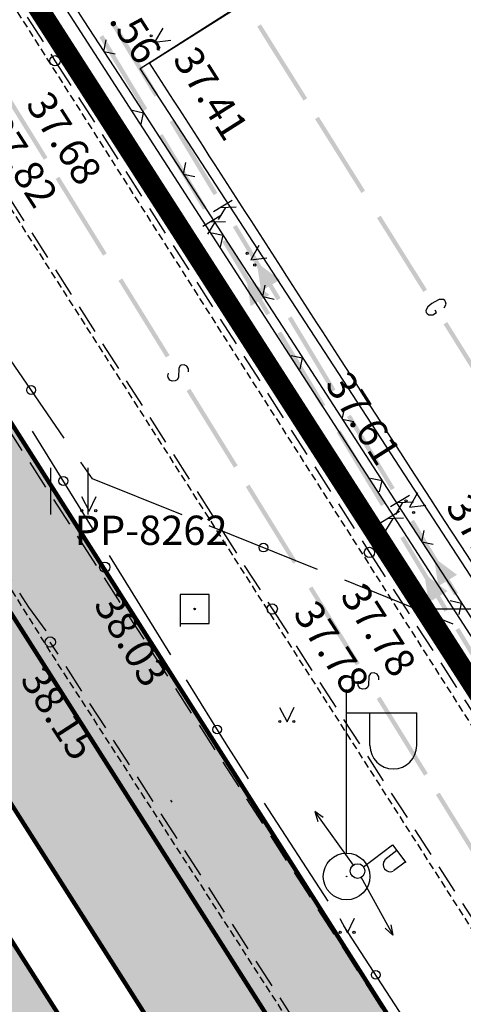
# Model space of a CAD drawing. Units: metres. Extents: x 68746 to 545911, y 50857 to 6585816.
# Drawn here: x 69885 to 69900, y 52586 to 52620 of the extents above; entities that cross this region are included whole.
import ezdxf
from ezdxf.enums import TextEntityAlignment as Align

# ---------------------------------------------------------------- set-up
doc = ezdxf.new("R2010")
doc.units = ezdxf.units.M
for name, pattern in [('04249 DP$0$DASHEDX2', [1.5, 1, -0.5]), ('2000+500$0$HIDDEN', [0.375, 0.25, -0.125]), ('ACAD_ISO03W100', [30, 12, -18]), ('Punktiirt921', [4, 1, -3])]:
    doc.linetypes.add(name, pattern=pattern)
for name, color, linetype in [('04249 DP$0$g-49', 7, 'Continuous'), ('04249 DP$0$g-AED', 7, 'Continuous'), ('04249 DP$0$g-ALUSVORK', 7, 'Continuous'), ('04249 DP$0$g-GTRASS', 7, 'Continuous'), ('04249 DP$0$g-HALJASTUS', 7, 'Continuous'), ('04249 DP$0$g-KORGUS', 7, 'Continuous'), ('04249 DP$0$g-KTRASS', 7, 'Continuous'), ('04249 DP$0$g-POST', 7, 'Continuous'), ('04249 DP$0$g-PUNKT', 7, 'Continuous'), ('04249 DP$0$g-RELJEEF', 7, 'Continuous'), ('04249 DP$0$g-SITRASS', 7, 'Continuous'), ('04249 DP$0$g-TEE', 7, 'Continuous'), ('04249 DP$0$g-VORK', 7, 'Continuous'), ('04249 DP$0$K-kr-KINNISTU', 48, 'Continuous'), ('04249 DP$0$K-kr-tehno-KINNISTU', 48, 'Continuous'), ('2000+500$0$15', 7, 'Continuous'), ('2000+500$0$2', 7, 'Continuous'), ('2000+500$0$44', 7, 'Continuous'), ('2000+500$0$49', 7, 'Continuous'), ('2000+500$0$KRUNDI$PIIR', 7, 'Continuous'), ('K-kr-KINNISTU', 48, 'Continuous'), ('K-re-dim', 7, 'Continuous'), ('K-re-kate2', 253, 'Continuous'), ('K-re-KM', 7, 'Continuous'), ('K-re-P', 1, 'Continuous'), ('K-teemaaala', 1, 'ACAD_ISO03W100')]:
    doc.layers.add(name, color=color, linetype=linetype)
doc.styles.add('04249 DP$0$ISOCP', font='ISOCP', dxfattribs={"height": 0.2})
doc.styles.add('04249 DP$0$ROMANC', font='ROMANC', dxfattribs={"height": 0.2})

# ---------------------------------------------------------------- blocks, each defined once
blk = doc.blocks.new('2000+500$0$VALGP2')
at = {"layer": '2000+500$0$2', "color": 7, "linetype": 'Continuous'}
for p, q in [((0, 0.8), (0, 6.4)), ((0, 5.600000000000001), (2.4, 5.600000000000001)), ((0.8, 4.48), (0.8, 5.600000000000001)), ((2.4, 4.48), (2.4, 5.600000000000001))]:
    blk.add_line(p, q, dxfattribs=at)
for radius in [0.8, 0.008]:
    blk.add_circle((0, 0), radius, dxfattribs=at)
blk.add_arc((1.6, 4.48), 0.8, 180, 0, dxfattribs=at)
blk = doc.blocks.new('2000+500$0$HEIN_2')
at = {"layer": '2000+500$0$49', "color": 3, "linetype": 'Continuous'}
for p, q in [((-0.64, -0.8), (-0.64, 0.8)), ((0.64, -0.8), (0.64, 0.8))]:
    blk.add_line(p, q, dxfattribs=at)
blk = doc.blocks.new('2000+500')
at = {"layer": '2000+500$0$15', "color": 7, "linetype": '2000+500$0$HIDDEN'}
for points in [[(69768.7862, 52800.78090000001), (69780.86510000001, 52781.9133), (69791.9998, 52764.656), (69803.5218, 52746.86930000001), (69813.4848, 52731.6362), (69825.4851, 52713.13600000001), (69840.694, 52689.22990000001), (69855.4467, 52666.2992), (69920.0325, 52564.8436), (69932.9863, 52543.8327)], [(69929.9406, 52541.8441), (69929.91930000001, 52542.0037), (69920.52320000001, 52557.3072), (69867.5318, 52640.1035), (69860.51520000001, 52651.2403), (69841.0686, 52681.211), (69764.643, 52800.2043), (69733.3912, 52848.6971), (69727.24530000001, 52858.6705), (69711.2584, 52887.7759), (69707.9698, 52886.0253)], [(69758.0217, 52797.0818), (69795.1918, 52738.9952), (69817.6205, 52704.2504), (69849.5323, 52654.65330000001), (69858.5059, 52641.352), (69873.9369, 52617.5042), (69885.8264, 52598.43960000001), (69898.0508, 52579.5212), (69908.4739, 52563.4029), (69917.6005, 52548.7574), (69918.349, 52547.6808), (69919.1241, 52546.9834), (69920.1857, 52546.1682), (69921.3741, 52545.39780000001), (69922.5626, 52544.63890000001), (69924.0142, 52543.728), (69924.9062, 52543.22500000001), (69925.4439, 52542.9438), (69926.5312, 52542.4159), (69927.9644, 52541.9881), (69929.0208, 52541.8399), (69929.9408, 52541.84250000001), (69929.9406, 52541.8441)]]:
    blk.add_lwpolyline(points, dxfattribs=at)
at = {"layer": '2000+500$0$15', "color": 7, "linetype": 'Continuous'}
blk.add_lwpolyline([(69923.0265, 52566.482), (69917.7988, 52574.0641), (69888.8488, 52618.4986), (69921.0126, 52638.9735)], dxfattribs=at)
at = {"layer": '2000+500$0$44', "color": 31, "linetype": 'Continuous'}
blk.add_lwpolyline([(69974.3068, 52560.3136), (69972.2428, 52558.66080000001), (69971.5199, 52558.0818), (69965.5015, 52553.2623), (69941.2204, 52547.7359), (69940.78570000001, 52547.97010000001), (69923.1135, 52563.5835), (69871.4742, 52643.5036), (69902.6714, 52663.877), (69981.9453, 52566.4305), (69981.0796, 52565.7373), (69974.3068, 52560.3136)], dxfattribs=at)
at = {"layer": '2000+500$0$KRUNDI$PIIR', "color": 4, "linetype": 'Continuous'}
blk.add_lwpolyline([(69606.72, 52985.3), (69640.83, 53006.11), (69870.35, 52643.94), (69932.2, 52547.65), (69913.82, 52502)], close=True, dxfattribs=at)
at = {"layer": '2000+500$0$KRUNDI$PIIR', "color": 1, "linetype": 'Continuous'}
blk.add_lwpolyline([(69932.2, 52547.65), (69870.35, 52643.94), (69903.58, 52665.14), (69987.12000000001, 52558.36)], close=True, dxfattribs=at)
at = {"layer": '2000+500$0$2', "color": 7, "linetype": 'Continuous'}
blk.add_blockref('2000+500$0$VALGP2', (69895.9179, 52590.845), dxfattribs=at)
at = {"layer": '2000+500$0$49', "color": 3, "linetype": 'Continuous'}
blk.add_blockref('2000+500$0$HEIN_2', (69886.4323, 52604.0336), dxfattribs=at)
blk = doc.blocks.new('04249 DP$0$POLYPK')
at = {"layer": '04249 DP$0$g-ALUSVORK', "color": 12, "linetype": 'Continuous'}
for p, q in [((0.001, 0.001), (-0.001, 0.001)), ((-0.001, 0.001), (-0.001, -0.0012)), ((0.001, -0.001), (0.001, 0.001)), ((-0.001, -0.001), (0.001, -0.001))]:
    blk.add_line(p, q, dxfattribs=at)
blk.add_circle((0, 0), 5e-05, dxfattribs=at)
blk.add_point((0, 0), dxfattribs=at)
blk = doc.blocks.new('04249 DP')
at = {"layer": '04249 DP$0$g-49', "linetype": 'Continuous'}
for p, q in [((69886.2578, 52605.8453), (69883.9843, 52609.1364)), ((69887.2764, 52602.6773), (69885.1707, 52606.0782)), ((69894.9269, 52601.352), (69891.21590000001, 52602.845)), ((69889.90860000001, 52598.4262), (69887.80290000001, 52601.8271)), ((69899.56360000001, 52599.481), (69895.8545, 52600.9785)), ((69895.28480000001, 52589.99490000001), (69893.1094, 52593.3517)), ((69898.0041, 52585.799), (69895.82860000001, 52589.1558))]:
    blk.add_line(p, q, dxfattribs=at)
for points in [[(69890.28820000001, 52603.2182), (69887.2198, 52604.4527), (69886.82620000001, 52605.0225)], [(69892.5655, 52594.1908), (69891.7913, 52595.3855), (69890.435, 52597.576)]]:
    blk.add_lwpolyline(points, dxfattribs=at)
for centre in [(69885.12107249085, 52607.49087123438), (69886.22358883313, 52604.37775774234), (69893.07140206346, 52602.09848895266), (69891.4878700655, 52595.87556137279), (69896.9163522345, 52587.47739071904)]:
    blk.add_circle(centre, 0.15, dxfattribs=at)
at = {"layer": '04249 DP$0$g-AED', "linetype": 'Continuous'}
for p, q in [((69885.5712, 52622.2242, 37.7072), (69886.9314, 52620.1266, 37.7168)), ((69886.9314, 52620.1266, 37.7168), (69888.2915, 52618.029, 37.72640000000001)), ((69887.61140000001, 52619.0778, 37.7216), (69887.6949, 52619.469, 37.7216)), ((69887.61140000001, 52619.0778, 37.7216), (69888.0027, 52618.9944, 37.7216)), ((69888.2915, 52618.029, 37.72640000000001), (69889.6517, 52615.93150000001, 37.7359)), ((69888.5804, 52617.06370000001, 37.7311), (69888.9716, 52616.98020000001, 37.7311)), ((69888.8882, 52616.589, 37.7311), (69888.9716, 52616.98020000001, 37.7311)), ((69889.6517, 52615.93150000001, 37.7359), (69891.0119, 52613.83390000001, 37.7455)), ((69890.3318, 52614.8827, 37.7407), (69890.4152, 52615.2739, 37.7407)), ((69890.3318, 52614.8827, 37.7407), (69890.723, 52614.7992, 37.7407)), ((69891.0119, 52613.83390000001, 37.7455), (69892.372, 52611.7363, 37.755)), ((69891.3007, 52612.8685, 37.7503), (69891.6919, 52612.7851, 37.7503)), ((69891.6085, 52612.3939, 37.7503), (69891.6919, 52612.7851, 37.7503)), ((69892.372, 52611.7363, 37.755), (69893.7322, 52609.6387, 37.7646)), ((69893.0521, 52610.6875, 37.7598), (69893.1355, 52611.07870000001, 37.7598)), ((69893.0521, 52610.6875, 37.7598), (69893.4433, 52610.6041, 37.7598)), ((69893.7322, 52609.6387, 37.7646), (69895.09240000001, 52607.5411, 37.7742)), ((69894.0211, 52608.6733, 37.7694), (69894.4123, 52608.5899, 37.7694)), ((69894.3288, 52608.1987, 37.7694), (69894.4123, 52608.5899, 37.7694)), ((69895.09240000001, 52607.5411, 37.7742), (69896.4525, 52605.4435, 37.7837)), ((69895.7724, 52606.49230000001, 37.779), (69895.85590000001, 52606.8835, 37.779)), ((69895.7724, 52606.49230000001, 37.779), (69896.1637, 52606.4089, 37.779)), ((69896.4525, 52605.4435, 37.7837), (69897.81270000001, 52603.34600000001, 37.7933)), ((69896.7414, 52604.47820000001, 37.7885), (69897.1326, 52604.3947, 37.7885)), ((69897.04920000001, 52604.0035, 37.7885), (69897.1326, 52604.3947, 37.7885)), ((69897.81270000001, 52603.34600000001, 37.7933), (69899.1729, 52601.2484, 37.8029)), ((69898.4928, 52602.2972, 37.79810000000001), (69898.57620000001, 52602.6884, 37.79810000000001)), ((69898.4928, 52602.2972, 37.79810000000001), (69898.884, 52602.2137, 37.79810000000001)), ((69899.1729, 52601.2484, 37.8029), (69900.53300000001, 52599.1508, 37.8124)), ((69899.4617, 52600.283, 37.8076), (69899.8529, 52600.1996, 37.8076)), ((69899.76950000001, 52599.8084, 37.8076), (69899.8529, 52600.1996, 37.8076))]:
    blk.add_line(p, q, dxfattribs=at)
at = {"layer": '04249 DP$0$g-GTRASS', "linetype": 'Continuous'}
blk.add_lwpolyline([(69899.2595, 52610.3032), (69899.3249, 52610.4326), (69899.30750000001, 52610.5049), (69899.2795, 52610.5497), (69899.2291, 52610.5857), (69899.08410000001, 52610.5834), (69898.9397, 52610.5138), (69898.8345, 52610.448), (69898.6961, 52610.33530000001), (69898.63100000001, 52610.2166), (69898.6461, 52610.148), (69898.6718, 52610.107), (69898.7292, 52610.05970000001), (69898.8742, 52610.06200000001), (69898.99930000001, 52610.1403), (69898.94780000001, 52610.2225)], dxfattribs=at)
for points in [[(69892.986, 52620.0057), (69894.5699, 52617.4752), (69892.8589, 52619.9262), (69894.4427, 52617.3956)], [(69894.96590000001, 52616.84250000001), (69896.54980000001, 52614.3119), (69894.83870000001, 52616.7629), (69896.4226, 52614.2324)], [(69897.0856, 52613.4558), (69898.6695, 52610.92520000001), (69896.95850000001, 52613.37620000001), (69898.5424, 52610.8456)], [(69899.3625, 52609.8181), (69900.9464, 52607.28750000001), (69899.2353, 52609.7385), (69900.8192, 52607.2079)]]:
    blk.add_solid(points, dxfattribs=at)
at = {"layer": '04249 DP$0$g-HALJASTUS', "linetype": 'Continuous'}
for p, q in [((69889.62418704481, 52619.87835081259), (69889.34795379236, 52619.39331567605)), ((69889.34795379236, 52619.39331567605), (69889.90207581212, 52619.46026215053)), ((69892.91328704481, 52612.43455081258), (69892.63705379235, 52611.94951567605)), ((69892.63705379235, 52611.94951567605), (69893.19117581211, 52612.01646215052)), ((69886.84585, 52603.8414, 21.1878), (69887.10485, 52603.34695, 21.1878)), ((69887.10485, 52603.34695, 21.1878), (69887.3478, 52603.84945, 21.1878)), ((69898.3476870448, 52603.96685081258), (69898.07145379235, 52603.48181567605)), ((69898.07145379235, 52603.48181567605), (69898.62557581211, 52603.54876215052)), ((69893.62365000001, 52596.6252, 21.1878), (69893.88265000001, 52596.13075, 21.1878)), ((69893.88265000001, 52596.13075, 21.1878), (69894.12560000001, 52596.63325, 21.1878)), ((69895.68645000001, 52589.4091, 21.1878), (69895.94545000001, 52588.91465, 21.1878)), ((69895.94545000001, 52588.91465, 21.1878), (69896.18840000001, 52589.41715, 21.1878))]:
    blk.add_line(p, q, dxfattribs=at)
for centre in [(69886.85655014344, 52603.36414849896, 21.1878), (69887.33430142171, 52603.36465031577, 21.1878), (69893.63435014345, 52596.14794849895, 21.1878), (69894.11210142172, 52596.14845031576, 21.1878), (69895.69715014345, 52588.93184849896, 21.1878), (69896.17490142172, 52588.93235031576, 21.1878)]:
    blk.add_circle(centre, 0.03750010048514474, dxfattribs=at)
for centre, major_axis, ratio, start_param, end_param in [((69889.22831581833, 52619.61157189716), (-0.02651666433081884, 0.02651666433081884), 0.9999999998890069, 2.926773743539804, 9.209959050719391), ((69889.4867818535, 52619.20977172769), (-0.02651666432600719, 0.02651666432600719), 0.9999999997620568, 2.92677374361816, 9.209959050797746), ((69892.51741581832, 52612.16777189716), (-0.02651666433081884, 0.02651666433081884), 0.9999999998890069, 2.926773743539804, 9.209959050719391), ((69892.7758818535, 52611.76597172769), (-0.02651666432600719, 0.02651666432600719), 0.9999999997620568, 2.92677374361816, 9.209959050797746), ((69897.95181581832, 52603.70007189715), (-0.02651666433081884, 0.02651666433081884), 0.9999999998890069, 2.926773743539804, 9.209959050719391), ((69898.21028185349, 52603.29827172769), (-0.02651666432600719, 0.02651666432600719), 0.9999999997620568, 2.92677374361816, 9.209959050797746)]:
    blk.add_ellipse(centre, major_axis=major_axis, ratio=ratio, start_param=start_param, end_param=end_param, dxfattribs=at)
at = {"layer": '04249 DP$0$g-KORGUS', "linetype": 'Continuous'}
blk.add_circle((69887.64179824792, 52601.43033633178, 38.1722), 0.175, dxfattribs=at)
at = {"layer": '04249 DP$0$g-KTRASS', "linetype": 'Continuous'}
for p, q in [((69892.00420000001, 52613.97560000001), (69891.3613, 52613.5893)), ((69891.7702, 52613.7344), (69891.5212, 52613.3233)), ((69892.13960000001, 52613.7502), (69891.5941, 52613.7292)), ((69891.6378, 52613.4759), (69890.99500000001, 52613.0896)), ((69891.40400000001, 52613.2343), (69891.1556, 52612.8222)), ((69891.774, 52613.2493), (69891.22780000001, 52613.2295)), ((69898.06940000001, 52603.8816), (69897.4265, 52603.4953)), ((69897.8354, 52603.6404), (69897.5864, 52603.2293)), ((69898.2048, 52603.6561), (69897.6593, 52603.6352)), ((69897.7314, 52603.3346), (69897.0885, 52602.9483)), ((69897.4976, 52603.09310000001), (69897.2492, 52602.6809)), ((69897.86750000001, 52603.108), (69897.32130000001, 52603.08820000001))]:
    blk.add_line(p, q, dxfattribs=at)
for points in [[(69887.9704, 52620.1064), (69889.4741, 52617.6038), (69887.84180000001, 52620.0292), (69889.34550000001, 52617.5266)], [(69887.5873, 52619.6344), (69889.0988, 52617.11900000001), (69887.45880000001, 52619.5572), (69888.9702, 52617.0418)], [(69889.9943, 52616.7381), (69891.498, 52614.2355), (69889.86570000001, 52616.66080000001), (69891.36940000001, 52614.15820000001)], [(69889.619, 52616.2533), (69891.13040000001, 52613.7379), (69889.49040000001, 52616.176), (69891.0018, 52613.6606)], [(69892.1559, 52613.14060000001), (69893.6596, 52610.638), (69892.0273, 52613.0634), (69893.53110000001, 52610.5608)], [(69891.7916, 52612.6374), (69893.3031, 52610.122), (69891.6631, 52612.5602), (69893.17450000001, 52610.0448)], [(69892.992, 52610.8755), (69892.8435, 52611.8507), (69893.6348, 52611.2618)], [(69892.6339, 52610.3619), (69892.4831, 52611.34110000001), (69893.2768, 52610.7482)], [(69894.0356, 52610.0124), (69895.5393, 52607.5098), (69893.907, 52609.9351), (69895.41070000001, 52607.4325)], [(69893.6809, 52609.4932), (69895.19230000001, 52606.9778), (69893.55230000001, 52609.4159), (69895.0638, 52606.9005)], [(69896.0595, 52606.6441), (69897.5632, 52604.14150000001), (69895.9309, 52606.5668), (69897.43460000001, 52604.0642)], [(69895.71250000001, 52606.112), (69897.224, 52603.5966), (69895.584, 52606.0348), (69897.0954, 52603.5194)], [(69898.22110000001, 52603.0466), (69899.7248, 52600.544), (69898.0925, 52602.9693), (69899.5963, 52600.4667)], [(69897.8852, 52602.4962), (69899.39660000001, 52599.9808), (69897.75660000001, 52602.4189), (69899.2681, 52599.9035)], [(69899.05720000001, 52600.7815), (69898.9087, 52601.75670000001), (69899.7, 52601.1678)], [(69898.72750000001, 52600.2206), (69898.5766, 52601.1998), (69899.3704, 52600.60690000001)], [(69899.7745, 52599.3519), (69901.2859, 52596.8365), (69899.6459, 52599.2747), (69901.1573, 52596.75930000001)]]:
    blk.add_solid(points, dxfattribs=at)
at = {"layer": '04249 DP$0$g-POST', "linetype": 'Continuous'}
for p, q in [((69894.82609468275, 52593.063311951, 38.06), (69894.93327959672, 52592.72651405042, 38.06)), ((69894.82950025379, 52593.06124082863, 38.06), (69896.14101768656, 52591.22969017521, 38.06)), ((69895.1211097078, 52592.8585972731, 38.06), (69894.83230023406, 52593.06608685491, 38.06)), ((69896.4928595369, 52591.18000622908, 38.06), (69897.49424647375, 52591.930349379, 38.06)), ((69897.64253243103, 52591.73245109666, 38.06), (69897.22414638422, 52591.41895279477, 38.06)), ((69897.49424647375, 52591.930349379, 38.06), (69897.95002846791, 52591.32207550451, 38.06)), ((69897.92672328209, 52591.33882215009, 38.06), (69897.52211521729, 52591.03564774402, 38.06)), ((69897.50694382103, 52588.84115876924, 38.06), (69896.42229531564, 52590.81554307638, 38.06)), ((69897.24147268129, 52589.07700948098, 38.06), (69897.50358797803, 52588.83667968696, 38.06)), ((69897.51007923413, 52588.83869774371, 38.06), (69897.44366370841, 52589.18584383624, 38.06))]:
    blk.add_line(p, q, dxfattribs=at)
for centre, radius in [((69896.29400000001, 52591.031, 38.05999999999999), 0.2502958669571855), ((69896.29400000001, 52591.031, 38.05999999999999), 0.2502958669571861), ((69896.29400000002, 52591.03100000001, 38.06), 0.2502430932906252)]:
    blk.add_circle(centre, radius, dxfattribs=at)
blk.add_arc((69897.41792059434, 52591.25517030818, 38.06), 0.2469294975173243, 142.2070029507534, 291.4817251733298, dxfattribs=at)
at = {"layer": '04249 DP$0$g-PUNKT', "linetype": 'Continuous'}
for centre in [(69885.939, 52618.75900000001, 37.684), (69896.7, 52601.934, 37.77600000000001), (69893.37300000002, 52599.998, 37.78), (69885.778, 52598.86700000001, 38.147)]:
    blk.add_circle(centre, 0.175, dxfattribs=at)
at = {"layer": '04249 DP$0$g-RELJEEF', "linetype": 'Continuous'}
blk.add_open_spline([(69920.1881, 52516.7617, 37.947), (69920.15536666667, 52517.66970000001, 37.93366666666667), (69920.12263333335, 52518.5777, 37.92033333333333), (69920.0899, 52519.4857, 37.907), (69920.0187563523, 52521.45917552268, 37.87802091743497), (69918.64406930377, 52523.18245986242, 37.8523131488019), (69917.5463, 52524.8365, 37.847), (69914.78625092849, 52528.9951441981, 37.83364149984242), (69911.81510421027, 52532.95181782326, 37.84516453777139), (69909.1384, 52537.1335, 37.854), (69905.32313904238, 52543.09389289099, 37.86659369412358), (69901.57054563636, 52549.0963619697, 37.91158395030848), (69897.7201, 52555.03490000001, 37.905), (69889.60276931988, 52567.55425009633, 37.89112002171107), (69881.43918500697, 52580.04394303422, 37.8118843334826), (69873.3399, 52592.5751, 37.787), (69864.88092348003, 52605.66276915236, 37.7610105463058), (69856.48060937032, 52618.78847195204, 37.73413254718073), (69848.00230000001, 52631.8637, 37.71), (69846.05832900797, 52634.86168732616, 37.70446670678856), (69844.11112490928, 52637.85757949029, 37.69870735089192), (69842.15890000001, 52640.8502, 37.6935)], degree=3, knots=[0, 0, 0, 0, 0.01854305424653873, 0.01854305424653873, 0.01854305424653873, 0.05884510674790494, 0.05884510674790494, 0.05884510674790494, 0.1601739034302559, 0.1601739034302559, 0.1601739034302559, 0.3046036840472395, 0.3046036840472395, 0.3046036840472395, 0.6090838403841468, 0.6090838403841468, 0.6090838403841468, 0.9270860456454091, 0.9270860456454091, 0.9270860456454091, 1, 1, 1, 1], dxfattribs=at)
at = {"layer": '04249 DP$0$g-SITRASS', "linetype": 'Continuous'}
for points in [[(69890.511, 52608.1082), (69890.5084, 52608.2137), (69890.4534, 52608.3028), (69890.3579, 52608.3562), (69890.2559, 52608.3415), (69890.2258, 52608.3229), (69890.1744, 52608.2376), (69890.1625, 52607.9198), (69890.11600000001, 52607.8376), (69890.0534, 52607.8043), (69889.95150000001, 52607.7895), (69889.8655, 52607.8274), (69889.80810000001, 52607.9204), (69889.8018, 52607.9754), (69889.81880000001, 52608.0716)], [(69897.01860000001, 52597.5698), (69897.016, 52597.6753), (69896.96100000001, 52597.7644), (69896.8655, 52597.8178), (69896.7635, 52597.8031), (69896.7334, 52597.7845), (69896.682, 52597.6992), (69896.67, 52597.3813), (69896.6236, 52597.2992), (69896.561, 52597.26590000001), (69896.459, 52597.251), (69896.3731, 52597.289), (69896.3157, 52597.38200000001), (69896.3094, 52597.43700000001), (69896.3264, 52597.53320000001)]]:
    blk.add_lwpolyline(points, dxfattribs=at)
for points in [[(69884.06210000001, 52618.0734), (69885.6829, 52615.4486), (69883.9345, 52617.99460000001), (69885.5553, 52615.3697)], [(69886.0882, 52614.79240000001), (69887.709, 52612.1675), (69885.9605, 52614.71350000001), (69887.58140000001, 52612.0887)], [(69888.2397, 52611.3082), (69889.86050000001, 52608.6833), (69888.11200000001, 52611.2294), (69889.7329, 52608.6045)], [(69890.56970000001, 52607.535), (69892.1905, 52604.91020000001), (69890.44200000001, 52607.4562), (69892.0629, 52604.83130000001)], [(69892.5957, 52604.2539), (69894.2166, 52601.62910000001), (69892.4681, 52604.1751), (69894.089, 52601.5503)], [(69894.7473, 52600.7698), (69896.3681, 52598.1449), (69894.6196, 52600.6909), (69896.2405, 52598.0661)], [(69897.0772, 52596.99660000001), (69898.69810000001, 52594.3717), (69896.9496, 52596.9178), (69898.5705, 52594.2929)], [(69899.1033, 52593.71550000001), (69900.7242, 52591.0907), (69898.97570000001, 52593.6367), (69900.5965, 52591.0119)]]:
    blk.add_solid(points, dxfattribs=at)
at = {"layer": '04249 DP$0$g-TEE', "linetype": 'Continuous'}
blk.add_line((69889.17540000001, 52618.6831, 37.5438), (69910.28600000001, 52632.04300000001, 37.38500000000001), dxfattribs=at)
at = {"layer": '04249 DP$0$g-TEE', "linetype": '04249 DP$0$DASHEDX2'}
for p, q in [((69874.90000000001, 52615.618, 38.116), (69885.034, 52600.058, 38.114)), ((69885.034, 52600.058, 38.114), (69885.8636, 52598.93, 38.113)), ((69889.8869, 52593.4593, 38.1081), (69889.943, 52593.383, 38.108))]:
    blk.add_line(p, q, dxfattribs=at)
at = {"layer": '04249 DP$0$g-TEE', "linetype": '04249 DP$0$DASHEDX2', "extrusion": (-0.8060873543020155, -0.518476646862855, 0.2853158668777946), "elevation": -83597.12333693643}
blk.add_lwpolyline([(-6491.017604244924, 24925.47510567), (-6478.55734314341, 24925.4482910826), (-6434.86291120125, 24925.58601581164)], dxfattribs=at)
at = {"layer": '04249 DP$0$g-TEE', "linetype": '04249 DP$0$DASHEDX2', "extrusion": (-0.01167730464586806, -0.00753210479696381, 0.9999034493157503), "elevation": -1174.367386584726}
blk.add_lwpolyline([(69882.48426024537, 52594.96728762575), (69918.34671476435, 52539.3630103157), (69921.8327452194, 52535.86991122799)], dxfattribs=at)
at = {"layer": '04249 DP$0$g-TEE', "linetype": '04249 DP$0$DASHEDX2'}
for points in [[(69863.4755, 52653.8438, 37.5986), (69864.36200000001, 52652.457, 37.597), (69876.115, 52634.15500000001, 37.784), (69885.939, 52618.75900000001, 37.684), (69896.7, 52601.934, 37.776), (69907.60800000001, 52585.031, 37.806), (69918.30900000001, 52568.298, 37.8), (69929.974, 52549.999, 37.858), (69931.921, 52546.495, 37.779), (69934.511, 52541.93, 37.637), (69927.8441, 52543.0066, 37.8824)], [(69860.19290000001, 52651.8429, 37.6439), (69861.162, 52650.326, 37.642), (69872.625, 52632.18700000001, 37.825), (69882.721, 52616.65500000001, 37.822), (69893.373, 52599.998, 37.78), (69904.33200000001, 52583.04500000001, 37.898), (69915.06, 52566.219, 37.905), (69926.749, 52547.897, 37.97), (69928.804, 52544.58100000001, 37.869), (69927.873, 52543.015, 37.881)], [(69920.229, 52545.616, 38.099), (69918.359, 52548.559, 38.114), (69907.488, 52565.283, 38.104), (69896.6219, 52582.0658, 38.1055), (69885.778, 52598.86700000001, 38.147)]]:
    blk.add_polyline3d(points, dxfattribs=at)
blk.add_open_spline([(69910.356, 52537.482, 37.947), (69906.439, 52543.572, 37.95333333333333), (69902.522, 52549.662, 37.95966666666667), (69898.60500000001, 52555.752, 37.966), (69894.5440632255, 52562.0657873262, 37.97256606235345), (69890.4614104469, 52568.36556762585, 37.92827413915808), (69886.386, 52574.67000000001, 37.924), (69882.36091281616, 52580.8965850965, 37.91977863801171), (69878.30036056139, 52587.10025016375, 37.97422722447897), (69874.274, 52593.326, 37.958), (69870.1028772212, 52599.77558804885, 37.94118934813986), (69866.10107737256, 52606.33377341978, 37.90941545321439), (69861.917, 52612.775, 37.89100000000001), (69857.64216506596, 52619.35594436395, 37.87218509393646), (69853.35400343196, 52625.9281668159, 37.84916257897527), (69849.079, 52632.50900000001, 37.838), (69847.1308398815, 52635.50794888037, 37.83291310556227), (69845.18230911145, 52638.50665659099, 37.82978689363425), (69843.2346, 52641.5059, 37.8275)], degree=3, knots=[0, 0, 0, 0, 0.1754661990206082, 0.1754661990206082, 0.1754661990206082, 0.3573801996037133, 0.3573801996037133, 0.3573801996037133, 0.5370479218746677, 0.5370479218746677, 0.5370479218746677, 0.7231753482572866, 0.7231753482572866, 0.7231753482572866, 0.9133400975289498, 0.9133400975289498, 0.9133400975289498, 1, 1, 1, 1], dxfattribs=at)
at = {"layer": '04249 DP$0$g-TEE', "linetype": 'Continuous'}
blk.add_open_spline([(69938.75200000001, 52559.484, 37.717), (69938.06866666666, 52559.57266666667, 37.72133333333333), (69937.38533333334, 52559.66133333334, 37.72566666666667), (69936.702, 52559.75, 37.73), (69934.45425097992, 52560.04165914114, 37.74425401817608), (69932.3201642668, 52560.81817673533, 37.75991792563829), (69930.181, 52561.677, 37.775), (69928.35362452679, 52562.4106475249, 37.78788382252896), (69926.69857002814, 52563.37041669859, 37.80175713388026), (69925.224, 52564.705, 37.815), (69923.62947136453, 52566.14815376679, 37.8293201942536), (69922.22144061231, 52567.66975258032, 37.84515443509649), (69921.083, 52569.428, 37.845), (69919.85343228134, 52571.3269873036, 37.84483320306109), (69918.64183537502, 52573.23524856775, 37.80682200354306), (69917.409, 52575.131, 37.797), (69913.84585705222, 52580.61010409085, 37.76861242825542), (69910.27881175777, 52586.08674800137, 37.75323439408223), (69906.719, 52591.568, 37.718), (69903.04923552695, 52597.21855267559, 37.68167731317526), (69899.3663170687, 52602.86058988541, 37.64535714744597), (69895.71800000001, 52608.525, 37.609), (69893.53713333335, 52611.91103333334, 37.58726666666667), (69891.35626666667, 52615.29706666667, 37.56553333333333), (69889.17540000001, 52618.6831, 37.5438)], degree=3, knots=[0, 0, 0, 0, 0.02595545234807936, 0.02595545234807936, 0.02595545234807936, 0.1113330268568185, 0.1113330268568185, 0.1113330268568185, 0.1842665963077399, 0.1842665963077399, 0.1842665963077399, 0.2631334271510062, 0.2631334271510062, 0.2631334271510062, 0.3483131969434308, 0.3483131969434308, 0.3483131969434308, 0.5944999159330326, 0.5944999159330326, 0.5944999159330326, 0.8482906600961982, 0.8482906600961982, 0.8482906600961982, 1, 1, 1, 1], dxfattribs=at)
at = {"layer": '04249 DP$0$g-VORK', "linetype": 'Continuous'}
blk.add_line((69898.50000931324, 52600, -0.0005), (69901.49999068676, 52600, -0.0005), dxfattribs=at)
at = {"layer": '04249 DP$0$K-kr-KINNISTU', "const_width": 0.7}
blk.add_lwpolyline([(69932.2, 52547.65), (69870.35, 52643.94), (69903.58, 52665.14), (69987.12000000001, 52558.36)], close=True, dxfattribs=at)
blk.add_lwpolyline([(69860.92390000001, 52658.8139), (69870.35, 52643.94), (69932.2, 52547.65), (69913.82, 52502), (69826.9262, 52638.74950000001)], dxfattribs=at)
at = {"layer": '04249 DP$0$K-kr-tehno-KINNISTU', "const_width": 0.2}
blk.add_lwpolyline([(69932.2, 52547.65), (69870.35, 52643.94), (69903.58, 52665.14), (69987.12000000001, 52558.36)], close=True, dxfattribs=at)
blk.add_lwpolyline([(69860.92390000001, 52658.8139), (69870.35, 52643.94), (69932.2, 52547.65), (69913.82, 52502), (69826.9262, 52638.74950000001)], dxfattribs=at)
at = {"layer": '04249 DP$0$g-ALUSVORK', "linetype": 'Continuous'}
for p, xscale, yscale, zscale in [((69890.71800000001, 52599.999, 37.793), 500, 500, 500), ((69890.72200000001, 52600.002, 37.793), 0.5001000200040008, 0.5001000200040008, 0.5001000200040008), ((69890.72200000001, 52600.002, 37.793), 0.5001000200040008, 0.5001000200040008, 0.5001000200040008), ((69890.72200000001, 52600.002, 37.793), 0.5001000200040008, 0.5001000200040008, 0.5001000200040008), ((69890.72200000001, 52600.002, 37.793), 0.5001000200040008, 0.5001000200040008, 0.5001000200040008), ((69890.72200000001, 52600.002, 37.793), 0.5001000200040008, 0.5001000200040008, 0.5001000200040008)]:
    blk.add_blockref('04249 DP$0$POLYPK', p, dxfattribs=dict(at, xscale=xscale, yscale=yscale, zscale=zscale))
at = {"layer": '04249 DP$0$g-ALUSVORK', "linetype": 'Continuous', "style": '04249 DP$0$ROMANC'}
blk.add_text('PP-8262', height=1, dxfattribs=at).set_placement((69886.6159, 52603.1915, 37.793), align=Align.TOP_LEFT)
at = {"layer": '04249 DP$0$g-KORGUS', "linetype": 'Continuous', "style": '04249 DP$0$ISOCP'}
for s, rotation, p in [('37.56', 302.3847428614236, (69886.95910000001, 52621.427, 37.56)), ('37.41', 302.3847428614236, (69889.9427, 52618.8105, 37.41)), ('37.68', 302.6784770810899, (69884.914, 52617.2732, 37.684)), ('37.82', 302.6784770810899, (69883.4118, 52616.50410000001, 37.822)), ('37.61', 302.3847428614236, (69895.1571, 52607.6977, 37.609)), ('37.54', 302.3847428614236, (69899.284, 52603.497, 37.543)), ('37.78', 302.6784770810899, (69895.675, 52600.4482, 37.776)), ('37.78', 302.6784770810899, (69894.0638, 52599.8471, 37.78)), ('38.15', 302.9015455242528, (69884.7215, 52597.584, 38.147))]:
    blk.add_text(s, height=1, rotation=rotation, dxfattribs=at).set_placement(p)
blk.add_text('38.03', height=1, rotation=300.9999999842439, dxfattribs=at).set_placement((69888.09706730084, 52600.67123807468, 38.027), align=Align.TOP_LEFT)

msp = doc.modelspace()

# ---------------------------------------------------------------- hatches: boundary and pattern name
at = {"layer": 'K-re-kate2', "ltscale": 0.5}
msp.add_hatch(color=256, dxfattribs=at).paths.add_polyline_path([(69895.44741417399, 52545.28965300142), (69907.56047292585, 52552.33159110543), (69882.52266292147, 52591.68211008215), (69871.3467188363, 52609.24671336537), (69869.80300761707, 52611.67287753933), (69868.23938747152, 52613.90037783881), (69866.25438152684, 52616.35633445645), (69862.4219271777, 52621.06845992398), (69858.85946831819, 52625.44861728259), (69854.23352164144, 52631.13636700147), (69851.53753115988, 52634.45117371565), (69849.60102869774, 52636.96021563674), (69847.91824545566, 52639.57146181029), (69845.81529012557, 52642.95878345516), (69842.8052311525, 52647.91479165269), (69837.76312042991, 52656.51953422037), (69833.94482101266, 52663.30943684709), (69830.7783930806, 52669.04425712409), (69827.39351946661, 52675.17471145719), (69824.37176349683, 52680.6333396898), (69821.47195324652, 52685.75002984511), (69815.99066087627, 52695.05631609085), (69811.80836783067, 52701.86143338369), (69745.4126100076, 52806.23886988094), (69728.29547520902, 52833.14090874142), (69728.34136655457, 52833.73895200688), (69729.11698312544, 52833.70977242507), (69729.12535731493, 52833.69792033606), (69730.117988057, 52832.31904495045), (69744.04046031073, 52812.97353761501), (69747.44931397759, 52808.23687860677), (69749.64026314627, 52805.16571091588), (69750.67910057645, 52803.55025514755), (69751.60994596306, 52802.08729776254), (69762.94999391299, 52784.264781657), (69769.80443824791, 52773.49203668332), (69791.71274958082, 52739.0599749054), (69831.13529346818, 52677.10177803913), (69847.67749663471, 52651.10332691628), (69867.94792585571, 52619.24543240733), (69909.95982570371, 52553.21769029242), (69916.15056477701, 52556.52772950497), (69913.43237694458, 52560.79975257185), (69871.96213967614, 52625.97619405443), (69758.62973142817, 52804.09437134963), (69737.77884429117, 52836.86453894111), (69681.08099671308, 52925.97335982732), (69674.47956531271, 52936.34845858973), (69658.72027161646, 52926.42467102525), (69678.96840330775, 52897.28312931221), (69706.61453373154, 52854.17595017128), (69729.87199665103, 52817.62350266061), (69776.45292994568, 52744.41486743109), (69802.85679146205, 52702.91740205861), (69811.09215044622, 52689.61709688661), (69818.14337747089, 52677.42917219961), (69821.52770757159, 52671.31642150329), (69842.63675077194, 52634.73481384216), (69847.04911226076, 52625.71439950937), (69849.40243934661, 52620.84702139887), (69854.07244415107, 52611.18806693482), (69856.76525655703, 52606.08422637275), (69861.09468176521, 52599.27991206638), (69863.53235071241, 52595.44876476759), (69868.48768760417, 52587.66074024144), (69871.97825660388, 52582.17480909814), (69875.61177763912, 52576.46420827384)])

# ---------------------------------------------------------------- linework, layer by layer
at = {"layer": 'K-kr-KINNISTU', "linetype": 'Continuous', "const_width": 0.7}
msp.add_lwpolyline([(69932.2, 52547.65), (69870.35, 52643.94), (69903.58, 52665.14), (69987.12000000001, 52558.36)], close=True, dxfattribs=at)
msp.add_lwpolyline([(69860.92390000001, 52658.8139), (69870.35, 52643.94), (69932.2, 52547.65), (69913.82, 52502), (69826.9262, 52638.74950000001)], dxfattribs=at)
at = {"layer": 'K-re-kate2', "ltscale": 0.5}
for points in [[(69751.60994596306, 52802.08729776254), (69762.94999391299, 52784.264781657), (69769.80443824791, 52773.49203668332), (69791.71274958082, 52739.0599749054), (69831.13529346818, 52677.10177803913), (69847.67749663471, 52651.10332691628), (69867.94792585571, 52619.24543240733), (69909.95982570371, 52553.21769029242), (69909.95982570371, 52553.21769029242), (69916.15056477701, 52556.52772950497), (69916.15056477701, 52556.52772950497), (69916.15056477701, 52556.52772950497), (69913.43237694458, 52560.79975257185), (69871.96213967614, 52625.97619405443), (69758.62973142817, 52804.09437134963)], [(69849.40243934661, 52620.84702139887), (69854.07244415107, 52611.18806693482), (69856.76525655703, 52606.08422637275), (69861.09468176521, 52599.27991206638), (69863.53235071241, 52595.44876476759), (69868.48768760417, 52587.66074024144), (69871.97825660388, 52582.17480909814), (69875.61177763912, 52576.46420827384), (69895.44741417399, 52545.28965300142), (69895.44741417399, 52545.28965300142), (69895.44741417399, 52545.28965300142), (69907.56047292585, 52552.33159110543), (69882.52266292147, 52591.68211008215), (69871.3467188363, 52609.24671336537), (69869.80300761707, 52611.67287753933), (69868.23938747152, 52613.90037783881), (69866.25438152684, 52616.35633445645), (69862.4219271777, 52621.06845992398)]]:
    msp.add_lwpolyline(points, dxfattribs=at)
at = {"layer": 'K-re-KM', "linetype": 'Punktiirt921', "const_width": 0.15}
msp.add_lwpolyline([(69939.66959161058, 52513.08204128642), (69937.00870571725, 52517.22632355068), (69706.08880984248, 52880.15014728886)], dxfattribs=at)
at = {"layer": 'K-re-KM', "const_width": 0.15}
msp.add_lwpolyline([(69895.9878348876, 52575.17668309248), (69875.63237868222, 52607.16820972991)], dxfattribs=at)
at = {"layer": 'K-re-P', "ltscale": 0.5, "const_width": 0.15}
msp.add_lwpolyline([(69974.43987928353, 52559.9816564463), (69974.47416459936, 52559.87416544737, -0.4486616780004257), (69969.90632868126, 52552.16183882319), (69932.58518651742, 52544.88380836845, -0.3084388181595733), (69920.16398446505, 52550.22006331659), (69655.44636503082, 52966.26186989663)], format="xyb", dxfattribs=at)
at = {"layer": 'K-re-P', "const_width": 0.15, "flags": 128}
for points in [[(69914.99873786692, 52545.29831520867), (69750.04790820736, 52804.54226472401, 0.01428637127001247), (69749.08685016859, 52805.96149476561), (69729.12315236448, 52833.70138573278, 0.9718297083977638), (69728.29547520902, 52833.14090874142), (69748.6835329819, 52801.0981440527)], [(69728.29767084759, 52833.13745798021), (69809.77853806075, 52705.07855782271, -0.01554672625413301), (69825.64283279238, 52678.34543684665), (69833.94482101266, 52663.30943684709, 0.01463311361687283), (69848.83126005977, 52638.1193733243, 0.02995776852789667), (69850.92667032462, 52635.20224669309), (69867.76626869319, 52614.49742072349, -0.02904356895255313), (69869.80300761704, 52611.67287753936), (69914.55293753753, 52541.34192741883)]]:
    msp.add_lwpolyline(points, format="xyb", dxfattribs=at)
at = {"layer": 'K-teemaaala', "const_width": 0.5}
msp.add_lwpolyline([(69640.83, 53006.11), (69870.35, 52643.94), (69932.2, 52547.65), (69987.12000000001, 52558.36)], dxfattribs=at)

# ---------------------------------------------------------------- block references
at = {"layer": 'K-re-dim', "ltscale": 0.5}
for name in ['2000+500', '04249 DP']:
    msp.add_blockref(name, (0, 0), dxfattribs=at)

doc.saveas('drawing.dxf')
